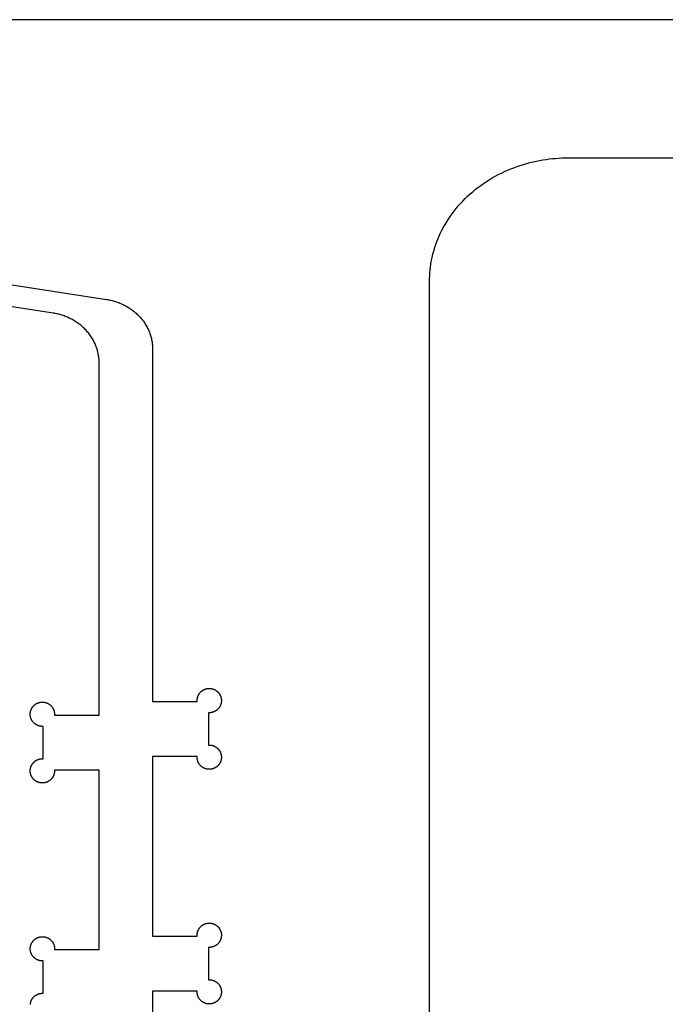
# Model space of a CAD drawing. Units: metres. Extents: x 0 to 2.5, y 0 to 1.25.
# Drawn here: x 1.52 to 1.76, y 0.37 to 0.73 of the extents above; entities that cross this region are included whole.
import ezdxf

# ---------------------------------------------------------------- set-up
doc = ezdxf.new("R2010")
doc.units = ezdxf.units.M
doc.header["$LTSCALE"] = 0.001
doc.header["$MEASUREMENT"] = 0
doc.layers.add('Layer 01', color=7, linetype='Continuous', true_color=0xc80000)

msp = doc.modelspace()

# ---------------------------------------------------------------- linework, layer by layer
at = {"layer": 'Layer 01'}
for points in [[(1.771, 0.73424), (1.50814, 0.73424)], [(1.54623, 0.47639), (1.54624, 0.60742), (1.54623, 0.6078), (1.54621, 0.60818), (1.54618, 0.60857), (1.54614, 0.60896), (1.54609, 0.60934), (1.54603, 0.60973), (1.54596, 0.61012), (1.54589, 0.61052), (1.5458, 0.61091), (1.5457, 0.6113), (1.5456, 0.61169), (1.54548, 0.61208), (1.54536, 0.61248), (1.54522, 0.61287), (1.54507, 0.61326), (1.54492, 0.61365), (1.54475, 0.61403), (1.54457, 0.61442), (1.54439, 0.6148), (1.54419, 0.61518), (1.54399, 0.61555), (1.54377, 0.61593), (1.54354, 0.6163), (1.54331, 0.61666), (1.54306, 0.61702), (1.54281, 0.61738), (1.54255, 0.61773), (1.54227, 0.61808), (1.54199, 0.61842), (1.5417, 0.61875), (1.5414, 0.61908), (1.5411, 0.6194), (1.54078, 0.61972), (1.54046, 0.62003), (1.54013, 0.62033), (1.5398, 0.62063), (1.53945, 0.62092), (1.5391, 0.6212), (1.53875, 0.62147), (1.53838, 0.62173), (1.53802, 0.62199), (1.53764, 0.62224), (1.53726, 0.62248), (1.53688, 0.62271), (1.53649, 0.62293), (1.5361, 0.62314), (1.53571, 0.62335), (1.53531, 0.62355), (1.53491, 0.62373), (1.53451, 0.62391), (1.5341, 0.62408), (1.53369, 0.62424), (1.53328, 0.6244), (1.53287, 0.62454), (1.53246, 0.62467), (1.53205, 0.6248), (1.53164, 0.62492), (1.53122, 0.62503), (1.53081, 0.62513), (1.5304, 0.62522), (1.52999, 0.6253), (1.52958, 0.62538), (1.52917, 0.62544), (1.07028, 0.69664)], [(1.6687, 0.19772), (1.6687, 0.63728), (1.66871, 0.6383), (1.66875, 0.63932), (1.66882, 0.64035), (1.66891, 0.64139), (1.66903, 0.64244), (1.66918, 0.64349), (1.66935, 0.64454), (1.66956, 0.6456), (1.66979, 0.64667), (1.67006, 0.64773), (1.67036, 0.6488), (1.67068, 0.64986), (1.67104, 0.65093), (1.67143, 0.65199), (1.67185, 0.65306), (1.6723, 0.65411), (1.67279, 0.65517), (1.67331, 0.65621), (1.67385, 0.65725), (1.67443, 0.65828), (1.67505, 0.65931), (1.67569, 0.66032), (1.67636, 0.66132), (1.67707, 0.6623), (1.6778, 0.66328), (1.67856, 0.66424), (1.67936, 0.66518), (1.68018, 0.6661), (1.68103, 0.66701), (1.6819, 0.6679), (1.6828, 0.66877), (1.68373, 0.66962), (1.68468, 0.67044), (1.68566, 0.67125), (1.68665, 0.67203), (1.68767, 0.67278), (1.68871, 0.67351), (1.68977, 0.67422), (1.69084, 0.6749), (1.69194, 0.67556), (1.69304, 0.67618), (1.69417, 0.67678), (1.6953, 0.67736), (1.69645, 0.6779), (1.69761, 0.67842), (1.69877, 0.67891), (1.69995, 0.67937), (1.70113, 0.6798), (1.70232, 0.6802), (1.70351, 0.68058), (1.7047, 0.68092), (1.7059, 0.68124), (1.70709, 0.68154), (1.70829, 0.6818), (1.70949, 0.68204), (1.71068, 0.68225), (1.71187, 0.68243), (1.71305, 0.68259), (1.71423, 0.68272), (1.71541, 0.68282), (1.71657, 0.68291), (1.71773, 0.68296), (1.71888, 0.683), (1.72002, 0.68301)], [(1.72002, 0.68301), (1.92939, 0.68301)], [(1.32532, 0.66522), (1.549, 0.63051), (1.5494, 0.63044), (1.54981, 0.63037), (1.55023, 0.63029), (1.55064, 0.63019), (1.55105, 0.63009), (1.55146, 0.62998), (1.55187, 0.62987), (1.55229, 0.62974), (1.5527, 0.62961), (1.55311, 0.62946), (1.55352, 0.62931), (1.55393, 0.62915), (1.55433, 0.62898), (1.55474, 0.6288), (1.55514, 0.62861), (1.55553, 0.62842), (1.55593, 0.62821), (1.55632, 0.628), (1.55671, 0.62778), (1.55709, 0.62754), (1.55747, 0.6273), (1.55784, 0.62706), (1.55821, 0.6268), (1.55857, 0.62654), (1.55893, 0.62626), (1.55928, 0.62598), (1.55962, 0.6257), (1.55996, 0.6254), (1.56029, 0.6251), (1.56061, 0.62479), (1.56092, 0.62447), (1.56123, 0.62415), (1.56153, 0.62382), (1.56182, 0.62349), (1.5621, 0.62314), (1.56237, 0.6228), (1.56264, 0.62245), (1.56289, 0.62209), (1.56314, 0.62173), (1.56337, 0.62136), (1.5636, 0.62099), (1.56381, 0.62062), (1.56402, 0.62025), (1.56421, 0.61987), (1.5644, 0.61948), (1.56458, 0.6191), (1.56474, 0.61871), (1.5649, 0.61832), (1.56505, 0.61793), (1.56518, 0.61754), (1.56531, 0.61715), (1.56542, 0.61676), (1.56553, 0.61637), (1.56563, 0.61597), (1.56571, 0.61558), (1.56579, 0.61519), (1.56586, 0.6148), (1.56591, 0.61441), (1.56596, 0.61402), (1.566, 0.61364), (1.56603, 0.61325), (1.56605, 0.61287), (1.56607, 0.61249), (1.56607, 0.61211), (1.56607, 0.48146)], [(1.58257, 0.48146), (1.58257, 0.48154), (1.58257, 0.48162), (1.58257, 0.4817), (1.58257, 0.48178), (1.58257, 0.48186), (1.58257, 0.48194), (1.58257, 0.48203), (1.58258, 0.48211), (1.58259, 0.48219), (1.5826, 0.48228), (1.58261, 0.48236), (1.58262, 0.48244), (1.58263, 0.48253), (1.58265, 0.48261), (1.58267, 0.4827), (1.58268, 0.48278), (1.5827, 0.48286), (1.58273, 0.48295), (1.58275, 0.48303), (1.58278, 0.48311), (1.5828, 0.48319), (1.58283, 0.48328), (1.58286, 0.48336), (1.58289, 0.48344), (1.58293, 0.48352), (1.58296, 0.4836), (1.583, 0.48368), (1.58304, 0.48376), (1.58308, 0.48384), (1.58312, 0.48391), (1.58316, 0.48399), (1.58321, 0.48407), (1.58325, 0.48414), (1.5833, 0.48422), (1.58335, 0.48429), (1.5834, 0.48436), (1.58345, 0.48443), (1.5835, 0.4845), (1.58356, 0.48457), (1.58361, 0.48464), (1.58367, 0.4847), (1.58373, 0.48477), (1.58379, 0.48483), (1.58385, 0.4849), (1.58391, 0.48496), (1.58397, 0.48502), (1.58403, 0.48508), (1.5841, 0.48513), (1.58416, 0.48519), (1.58423, 0.48525), (1.58429, 0.4853), (1.58436, 0.48535), (1.58443, 0.4854), (1.5845, 0.48545), (1.58457, 0.4855), (1.58464, 0.48554), (1.58471, 0.48559), (1.58478, 0.48563), (1.58485, 0.48567), (1.58492, 0.48571), (1.58499, 0.48575), (1.58506, 0.48579), (1.58514, 0.48582), (1.58521, 0.48585), (1.58528, 0.48589), (1.58536, 0.48592), (1.58543, 0.48595), (1.58551, 0.48598), (1.58559, 0.48601), (1.58566, 0.48603), (1.58574, 0.48606), (1.58582, 0.48608), (1.5859, 0.4861), (1.58598, 0.48612), (1.58607, 0.48614), (1.58615, 0.48616), (1.58623, 0.48618), (1.58632, 0.48619), (1.5864, 0.48621), (1.58649, 0.48622), (1.58657, 0.48623), (1.58666, 0.48624), (1.58674, 0.48624), (1.58683, 0.48625), (1.58692, 0.48625), (1.587, 0.48626), (1.58709, 0.48626), (1.58718, 0.48626), (1.58726, 0.48625), (1.58735, 0.48625), (1.58744, 0.48624), (1.58753, 0.48623), (1.58761, 0.48622), (1.5877, 0.48621), (1.58779, 0.4862), (1.58787, 0.48618), (1.58796, 0.48617), (1.58805, 0.48615), (1.58813, 0.48613), (1.58822, 0.48611), (1.5883, 0.48608), (1.58839, 0.48606), (1.58847, 0.48603), (1.58855, 0.48601), (1.58863, 0.48598), (1.58872, 0.48595), (1.5888, 0.48591), (1.58888, 0.48588), (1.58895, 0.48584), (1.58903, 0.48581), (1.58911, 0.48577), (1.58919, 0.48573), (1.58926, 0.48569), (1.58934, 0.48564), (1.58941, 0.4856), (1.58948, 0.48556), (1.58955, 0.48551), (1.58962, 0.48546), (1.58969, 0.48542), (1.58976, 0.48537), (1.58982, 0.48532), (1.58989, 0.48526), (1.58995, 0.48521), (1.59001, 0.48516), (1.59008, 0.48511), (1.59014, 0.48505), (1.59019, 0.48499), (1.59025, 0.48494), (1.59031, 0.48488), (1.59036, 0.48482), (1.59042, 0.48476), (1.59047, 0.4847), (1.59053, 0.48464), (1.59058, 0.48458), (1.59063, 0.48451), (1.59068, 0.48444), (1.59073, 0.48438), (1.59078, 0.48431), (1.59082, 0.48424), (1.59087, 0.48417), (1.59091, 0.4841), (1.59096, 0.48402), (1.591, 0.48395), (1.59104, 0.48387), (1.59108, 0.4838), (1.59112, 0.48372), (1.59116, 0.48364), (1.59119, 0.48356), (1.59123, 0.48348), (1.59126, 0.4834), (1.59129, 0.48332), (1.59132, 0.48324), (1.59135, 0.48316), (1.59137, 0.48307), (1.5914, 0.48299), (1.59142, 0.4829), (1.59144, 0.48282), (1.59146, 0.48273), (1.59148, 0.48265), (1.5915, 0.48256), (1.59151, 0.48247), (1.59153, 0.48239), (1.59154, 0.4823), (1.59155, 0.48221), (1.59155, 0.48213), (1.59156, 0.48204), (1.59157, 0.48195), (1.59157, 0.48186), (1.59157, 0.48178), (1.59157, 0.48169), (1.59157, 0.4816), (1.59156, 0.48152), (1.59156, 0.48143), (1.59155, 0.48134), (1.59154, 0.48126), (1.59153, 0.48117), (1.59152, 0.48109), (1.59151, 0.481), (1.59149, 0.48092), (1.59147, 0.48084), (1.59146, 0.48075), (1.59144, 0.48067), (1.59142, 0.48059), (1.59139, 0.48051), (1.59137, 0.48043), (1.59134, 0.48035), (1.59132, 0.48027), (1.59129, 0.4802), (1.59126, 0.48012), (1.59123, 0.48004), (1.5912, 0.47997), (1.59117, 0.4799), (1.59113, 0.47982), (1.5911, 0.47975), (1.59106, 0.47968), (1.59102, 0.47961), (1.59098, 0.47954), (1.59094, 0.47946), (1.5909, 0.47939), (1.59086, 0.47932), (1.59081, 0.47925), (1.59076, 0.47918), (1.59071, 0.47912), (1.59066, 0.47905), (1.59061, 0.47898), (1.59056, 0.47891), (1.5905, 0.47885), (1.59045, 0.47878), (1.59039, 0.47872), (1.59033, 0.47866), (1.59027, 0.47859), (1.59021, 0.47853), (1.59015, 0.47847), (1.59008, 0.47841), (1.59002, 0.47836), (1.58995, 0.4783), (1.58988, 0.47824), (1.58982, 0.47819), (1.58975, 0.47814), (1.58967, 0.47809), (1.5896, 0.47804), (1.58953, 0.47799), (1.58945, 0.47794), (1.58938, 0.47789), (1.5893, 0.47785), (1.58923, 0.47781), (1.58915, 0.47776), (1.58907, 0.47772), (1.58899, 0.47769), (1.58891, 0.47765), (1.58883, 0.47761), (1.58875, 0.47758), (1.58867, 0.47755), (1.58859, 0.47752), (1.58851, 0.47749), (1.58842, 0.47746), (1.58834, 0.47744), (1.58826, 0.47741), (1.58818, 0.47739), (1.58809, 0.47737), (1.58801, 0.47735), (1.58792, 0.47734), (1.58784, 0.47732), (1.58776, 0.47731), (1.58767, 0.47729), (1.58759, 0.47728), (1.58751, 0.47727), (1.58742, 0.47727), (1.58734, 0.47726), (1.58726, 0.47726), (1.58718, 0.47725), (1.58709, 0.47725), (1.58701, 0.47725), (1.58693, 0.47725), (1.58685, 0.47726), (1.58677, 0.47726)], [(1.52552, 0.47219), (1.52544, 0.47219), (1.52535, 0.47219), (1.52527, 0.47219), (1.52519, 0.47219), (1.52511, 0.47219), (1.52503, 0.47219), (1.52495, 0.47219), (1.52486, 0.4722), (1.52478, 0.47221), (1.5247, 0.47222), (1.52461, 0.47223), (1.52453, 0.47224), (1.52444, 0.47225), (1.52436, 0.47227), (1.52428, 0.47229), (1.52419, 0.4723), (1.52411, 0.47232), (1.52403, 0.47235), (1.52394, 0.47237), (1.52386, 0.4724), (1.52378, 0.47242), (1.5237, 0.47245), (1.52361, 0.47248), (1.52353, 0.47251), (1.52345, 0.47255), (1.52337, 0.47258), (1.52329, 0.47262), (1.52321, 0.47266), (1.52314, 0.4727), (1.52306, 0.47274), (1.52298, 0.47278), (1.52291, 0.47283), (1.52283, 0.47287), (1.52276, 0.47292), (1.52268, 0.47297), (1.52261, 0.47302), (1.52254, 0.47307), (1.52247, 0.47312), (1.5224, 0.47318), (1.52233, 0.47323), (1.52227, 0.47329), (1.5222, 0.47335), (1.52214, 0.47341), (1.52208, 0.47347), (1.52201, 0.47353), (1.52195, 0.47359), (1.5219, 0.47365), (1.52184, 0.47372), (1.52178, 0.47378), (1.52173, 0.47385), (1.52167, 0.47391), (1.52162, 0.47398), (1.52157, 0.47405), (1.52152, 0.47412), (1.52148, 0.47419), (1.52143, 0.47426), (1.52139, 0.47433), (1.52134, 0.4744), (1.5213, 0.47447), (1.52126, 0.47454), (1.52122, 0.47461), (1.52119, 0.47468), (1.52115, 0.47476), (1.52112, 0.47483), (1.52109, 0.4749), (1.52105, 0.47498), (1.52102, 0.47505), (1.521, 0.47513), (1.52097, 0.47521), (1.52094, 0.47528), (1.52092, 0.47536), (1.52089, 0.47544), (1.52087, 0.47552), (1.52085, 0.4756), (1.52083, 0.47569), (1.52081, 0.47577), (1.52079, 0.47585), (1.52078, 0.47594), (1.52077, 0.47602), (1.52075, 0.47611), (1.52074, 0.47619), (1.52073, 0.47628), (1.52073, 0.47636), (1.52072, 0.47645), (1.52072, 0.47654), (1.52072, 0.47662), (1.52072, 0.47671), (1.52072, 0.4768), (1.52072, 0.47688), (1.52072, 0.47697), (1.52073, 0.47706), (1.52074, 0.47715), (1.52075, 0.47723), (1.52076, 0.47732), (1.52077, 0.47741), (1.52079, 0.47749), (1.5208, 0.47758), (1.52082, 0.47767), (1.52084, 0.47775), (1.52086, 0.47784), (1.52089, 0.47792), (1.52091, 0.47801), (1.52094, 0.47809), (1.52097, 0.47817), (1.521, 0.47825), (1.52103, 0.47834), (1.52106, 0.47842), (1.52109, 0.4785), (1.52113, 0.47857), (1.52117, 0.47865), (1.52121, 0.47873), (1.52124, 0.47881), (1.52129, 0.47888), (1.52133, 0.47896), (1.52137, 0.47903), (1.52142, 0.4791), (1.52146, 0.47917), (1.52151, 0.47924), (1.52156, 0.47931), (1.52161, 0.47938), (1.52166, 0.47944), (1.52171, 0.47951), (1.52176, 0.47957), (1.52181, 0.47963), (1.52187, 0.4797), (1.52192, 0.47976), (1.52198, 0.47981), (1.52203, 0.47987), (1.52209, 0.47993), (1.52215, 0.47998), (1.52221, 0.48004), (1.52227, 0.48009), (1.52233, 0.48015), (1.5224, 0.4802), (1.52246, 0.48025), (1.52253, 0.4803), (1.5226, 0.48035), (1.52266, 0.4804), (1.52273, 0.48044), (1.5228, 0.48049), (1.52288, 0.48053), (1.52295, 0.48058), (1.52302, 0.48062), (1.5231, 0.48066), (1.52318, 0.4807), (1.52325, 0.48074), (1.52333, 0.48078), (1.52341, 0.48081), (1.52349, 0.48085), (1.52357, 0.48088), (1.52365, 0.48091), (1.52373, 0.48094), (1.52382, 0.48097), (1.5239, 0.48099), (1.52398, 0.48102), (1.52407, 0.48104), (1.52415, 0.48106), (1.52424, 0.48108), (1.52433, 0.4811), (1.52441, 0.48112), (1.5245, 0.48113), (1.52459, 0.48115), (1.52467, 0.48116), (1.52476, 0.48117), (1.52485, 0.48117), (1.52493, 0.48118), (1.52502, 0.48119), (1.52511, 0.48119), (1.5252, 0.48119), (1.52528, 0.48119), (1.52537, 0.48119), (1.52546, 0.48118), (1.52554, 0.48118), (1.52563, 0.48117), (1.52572, 0.48116), (1.5258, 0.48115), (1.52589, 0.48114), (1.52597, 0.48113), (1.52605, 0.48111), (1.52614, 0.48109), (1.52622, 0.48108), (1.5263, 0.48106), (1.52638, 0.48104), (1.52646, 0.48101), (1.52654, 0.48099), (1.52662, 0.48096), (1.5267, 0.48094), (1.52678, 0.48091), (1.52685, 0.48088), (1.52693, 0.48085), (1.527, 0.48082), (1.52708, 0.48079), (1.52715, 0.48075), (1.52722, 0.48072), (1.52729, 0.48068), (1.52737, 0.48064), (1.52744, 0.4806), (1.52751, 0.48056), (1.52758, 0.48052), (1.52765, 0.48048), (1.52772, 0.48043), (1.52779, 0.48038), (1.52786, 0.48033), (1.52792, 0.48028), (1.52799, 0.48023), (1.52806, 0.48018), (1.52812, 0.48012), (1.52819, 0.48007), (1.52825, 0.48001), (1.52832, 0.47995), (1.52838, 0.47989), (1.52844, 0.47983), (1.5285, 0.47977), (1.52856, 0.4797), (1.52862, 0.47964), (1.52867, 0.47957), (1.52873, 0.4795), (1.52878, 0.47944), (1.52884, 0.47937), (1.52889, 0.47929), (1.52894, 0.47922), (1.52899, 0.47915), (1.52903, 0.47907), (1.52908, 0.479), (1.52912, 0.47892), (1.52917, 0.47885), (1.52921, 0.47877), (1.52925, 0.47869), (1.52929, 0.47861), (1.52932, 0.47853), (1.52936, 0.47845), (1.52939, 0.47837), (1.52942, 0.47829), (1.52945, 0.47821), (1.52948, 0.47813), (1.52951, 0.47804), (1.52954, 0.47796), (1.52956, 0.47788), (1.52958, 0.4778), (1.5296, 0.47771), (1.52962, 0.47763), (1.52964, 0.47754), (1.52965, 0.47746), (1.52967, 0.47738), (1.52968, 0.47729), (1.52969, 0.47721), (1.5297, 0.47713), (1.52971, 0.47704), (1.52971, 0.47696), (1.52972, 0.47688), (1.52972, 0.4768), (1.52972, 0.47671), (1.52972, 0.47663), (1.52972, 0.47655), (1.52972, 0.47647), (1.52971, 0.47639)], [(1.56607, 0.48146), (1.58257, 0.48146)], [(1.52971, 0.47639), (1.54623, 0.47639)], [(1.58677, 0.47726), (1.58677, 0.46525)], [(1.52552, 0.46018), (1.52552, 0.47219)], [(1.58677, 0.46525), (1.58685, 0.46526), (1.58693, 0.46526), (1.58701, 0.46526), (1.58709, 0.46526), (1.58718, 0.46526), (1.58726, 0.46526), (1.58734, 0.46525), (1.58742, 0.46525), (1.58751, 0.46524), (1.58759, 0.46523), (1.58767, 0.46522), (1.58776, 0.46521), (1.58784, 0.46519), (1.58792, 0.46518), (1.58801, 0.46516), (1.58809, 0.46514), (1.58818, 0.46512), (1.58826, 0.4651), (1.58834, 0.46508), (1.58842, 0.46505), (1.58851, 0.46502), (1.58859, 0.46499), (1.58867, 0.46496), (1.58875, 0.46493), (1.58883, 0.4649), (1.58891, 0.46486), (1.58899, 0.46483), (1.58907, 0.46479), (1.58915, 0.46475), (1.58923, 0.46471), (1.5893, 0.46466), (1.58938, 0.46462), (1.58945, 0.46457), (1.58953, 0.46453), (1.5896, 0.46448), (1.58967, 0.46443), (1.58975, 0.46438), (1.58982, 0.46432), (1.58988, 0.46427), (1.58995, 0.46421), (1.59002, 0.46416), (1.59008, 0.4641), (1.59015, 0.46404), (1.59021, 0.46398), (1.59027, 0.46392), (1.59033, 0.46386), (1.59039, 0.46379), (1.59045, 0.46373), (1.5905, 0.46367), (1.59056, 0.4636), (1.59061, 0.46353), (1.59066, 0.46347), (1.59071, 0.4634), (1.59076, 0.46333), (1.59081, 0.46326), (1.59086, 0.46319), (1.5909, 0.46312), (1.59094, 0.46305), (1.59098, 0.46298), (1.59102, 0.46291), (1.59106, 0.46283), (1.5911, 0.46276), (1.59113, 0.46269), (1.59117, 0.46262), (1.5912, 0.46254), (1.59123, 0.46247), (1.59126, 0.46239), (1.59129, 0.46232), (1.59132, 0.46224), (1.59134, 0.46216), (1.59137, 0.46208), (1.59139, 0.462), (1.59142, 0.46192), (1.59144, 0.46184), (1.59146, 0.46176), (1.59147, 0.46168), (1.59149, 0.46159), (1.59151, 0.46151), (1.59152, 0.46143), (1.59153, 0.46134), (1.59154, 0.46126), (1.59155, 0.46117), (1.59156, 0.46108), (1.59156, 0.461), (1.59157, 0.46091), (1.59157, 0.46082), (1.59157, 0.46074), (1.59157, 0.46065), (1.59157, 0.46056), (1.59156, 0.46047), (1.59155, 0.46039), (1.59155, 0.4603), (1.59154, 0.46021), (1.59153, 0.46013), (1.59151, 0.46004), (1.5915, 0.45995), (1.59148, 0.45987), (1.59146, 0.45978), (1.59144, 0.45969), (1.59142, 0.45961), (1.5914, 0.45952), (1.59137, 0.45944), (1.59135, 0.45936), (1.59132, 0.45927), (1.59129, 0.45919), (1.59126, 0.45911), (1.59123, 0.45903), (1.59119, 0.45895), (1.59116, 0.45887), (1.59112, 0.45879), (1.59108, 0.45872), (1.59104, 0.45864), (1.591, 0.45857), (1.59096, 0.45849), (1.59091, 0.45842), (1.59087, 0.45835), (1.59082, 0.45827), (1.59078, 0.45821), (1.59073, 0.45814), (1.59068, 0.45807), (1.59063, 0.458), (1.59058, 0.45794), (1.59053, 0.45787), (1.59047, 0.45781), (1.59042, 0.45775), (1.59036, 0.45769), (1.59031, 0.45763), (1.59025, 0.45757), (1.59019, 0.45752), (1.59014, 0.45746), (1.59008, 0.45741), (1.59001, 0.45735), (1.58995, 0.4573), (1.58989, 0.45725), (1.58982, 0.4572), (1.58976, 0.45715), (1.58969, 0.4571), (1.58962, 0.45705), (1.58955, 0.457), (1.58948, 0.45696), (1.58941, 0.45691), (1.58934, 0.45687), (1.58926, 0.45683), (1.58919, 0.45679), (1.58911, 0.45675), (1.58903, 0.45671), (1.58895, 0.45667), (1.58888, 0.45664), (1.5888, 0.4566), (1.58872, 0.45657), (1.58863, 0.45654), (1.58855, 0.45651), (1.58847, 0.45648), (1.58839, 0.45645), (1.5883, 0.45643), (1.58822, 0.45641), (1.58813, 0.45638), (1.58805, 0.45636), (1.58796, 0.45635), (1.58787, 0.45633), (1.58779, 0.45631), (1.5877, 0.4563), (1.58761, 0.45629), (1.58753, 0.45628), (1.58744, 0.45627), (1.58735, 0.45627), (1.58726, 0.45626), (1.58718, 0.45626), (1.58709, 0.45626), (1.587, 0.45626), (1.58692, 0.45626), (1.58683, 0.45626), (1.58674, 0.45627), (1.58666, 0.45628), (1.58657, 0.45628), (1.58649, 0.45629), (1.5864, 0.45631), (1.58632, 0.45632), (1.58623, 0.45634), (1.58615, 0.45635), (1.58607, 0.45637), (1.58598, 0.45639), (1.5859, 0.45641), (1.58582, 0.45643), (1.58574, 0.45646), (1.58566, 0.45648), (1.58559, 0.45651), (1.58551, 0.45654), (1.58543, 0.45656), (1.58536, 0.45659), (1.58528, 0.45663), (1.58521, 0.45666), (1.58514, 0.45669), (1.58506, 0.45673), (1.58499, 0.45676), (1.58492, 0.4568), (1.58485, 0.45684), (1.58478, 0.45688), (1.58471, 0.45693), (1.58464, 0.45697), (1.58457, 0.45702), (1.5845, 0.45706), (1.58443, 0.45711), (1.58436, 0.45716), (1.58429, 0.45722), (1.58423, 0.45727), (1.58416, 0.45732), (1.5841, 0.45738), (1.58403, 0.45744), (1.58397, 0.45749), (1.58391, 0.45755), (1.58385, 0.45762), (1.58379, 0.45768), (1.58373, 0.45774), (1.58367, 0.45781), (1.58361, 0.45787), (1.58356, 0.45794), (1.5835, 0.45801), (1.58345, 0.45808), (1.5834, 0.45815), (1.58335, 0.45822), (1.5833, 0.4583), (1.58325, 0.45837), (1.58321, 0.45845), (1.58316, 0.45852), (1.58312, 0.4586), (1.58308, 0.45868), (1.58304, 0.45875), (1.583, 0.45883), (1.58296, 0.45891), (1.58293, 0.45899), (1.58289, 0.45907), (1.58286, 0.45916), (1.58283, 0.45924), (1.5828, 0.45932), (1.58278, 0.4594), (1.58275, 0.45948), (1.58273, 0.45957), (1.5827, 0.45965), (1.58268, 0.45973), (1.58267, 0.45982), (1.58265, 0.4599), (1.58263, 0.45999), (1.58262, 0.46007), (1.58261, 0.46015), (1.5826, 0.46024), (1.58259, 0.46032), (1.58258, 0.4604), (1.58257, 0.46049), (1.58257, 0.46057), (1.58257, 0.46065), (1.58257, 0.46073), (1.58257, 0.46081), (1.58257, 0.4609), (1.58257, 0.46098), (1.58257, 0.46106)], [(1.52971, 0.45599), (1.52972, 0.45591), (1.52972, 0.45583), (1.52972, 0.45575), (1.52972, 0.45567), (1.52972, 0.45558), (1.52972, 0.4555), (1.52971, 0.45542), (1.52971, 0.45534), (1.5297, 0.45525), (1.52969, 0.45517), (1.52968, 0.45509), (1.52967, 0.455), (1.52965, 0.45492), (1.52964, 0.45483), (1.52962, 0.45475), (1.5296, 0.45467), (1.52958, 0.45458), (1.52956, 0.4545), (1.52954, 0.45442), (1.52951, 0.45433), (1.52948, 0.45425), (1.52945, 0.45417), (1.52942, 0.45409), (1.52939, 0.45401), (1.52936, 0.45393), (1.52932, 0.45385), (1.52929, 0.45377), (1.52925, 0.45369), (1.52921, 0.45361), (1.52917, 0.45353), (1.52912, 0.45346), (1.52908, 0.45338), (1.52903, 0.4533), (1.52899, 0.45323), (1.52894, 0.45316), (1.52889, 0.45309), (1.52884, 0.45301), (1.52878, 0.45294), (1.52873, 0.45288), (1.52867, 0.45281), (1.52862, 0.45274), (1.52856, 0.45268), (1.5285, 0.45261), (1.52844, 0.45255), (1.52838, 0.45249), (1.52832, 0.45243), (1.52825, 0.45237), (1.52819, 0.45231), (1.52812, 0.45226), (1.52806, 0.4522), (1.52799, 0.45215), (1.52792, 0.4521), (1.52786, 0.45205), (1.52779, 0.452), (1.52772, 0.45195), (1.52765, 0.4519), (1.52758, 0.45186), (1.52751, 0.45182), (1.52744, 0.45178), (1.52737, 0.45174), (1.52729, 0.4517), (1.52722, 0.45166), (1.52715, 0.45163), (1.52708, 0.45159), (1.527, 0.45156), (1.52693, 0.45153), (1.52685, 0.4515), (1.52678, 0.45147), (1.5267, 0.45144), (1.52662, 0.45141), (1.52654, 0.45139), (1.52646, 0.45137), (1.52638, 0.45134), (1.5263, 0.45132), (1.52622, 0.4513), (1.52614, 0.45128), (1.52605, 0.45127), (1.52597, 0.45125), (1.52589, 0.45124), (1.5258, 0.45123), (1.52572, 0.45122), (1.52563, 0.45121), (1.52554, 0.4512), (1.52546, 0.4512), (1.52537, 0.45119), (1.52528, 0.45119), (1.5252, 0.45119), (1.52511, 0.45119), (1.52502, 0.45119), (1.52493, 0.4512), (1.52485, 0.4512), (1.52476, 0.45121), (1.52467, 0.45122), (1.52459, 0.45123), (1.5245, 0.45125), (1.52441, 0.45126), (1.52433, 0.45128), (1.52424, 0.4513), (1.52415, 0.45132), (1.52407, 0.45134), (1.52398, 0.45136), (1.5239, 0.45139), (1.52382, 0.45141), (1.52373, 0.45144), (1.52365, 0.45147), (1.52357, 0.4515), (1.52349, 0.45153), (1.52341, 0.45157), (1.52333, 0.4516), (1.52325, 0.45164), (1.52318, 0.45168), (1.5231, 0.45172), (1.52302, 0.45176), (1.52295, 0.4518), (1.52288, 0.45185), (1.5228, 0.45189), (1.52273, 0.45194), (1.52266, 0.45198), (1.5226, 0.45203), (1.52253, 0.45208), (1.52246, 0.45213), (1.5224, 0.45218), (1.52233, 0.45223), (1.52227, 0.45229), (1.52221, 0.45234), (1.52215, 0.4524), (1.52209, 0.45245), (1.52203, 0.45251), (1.52198, 0.45257), (1.52192, 0.45262), (1.52187, 0.45268), (1.52181, 0.45274), (1.52176, 0.45281), (1.52171, 0.45287), (1.52166, 0.45294), (1.52161, 0.453), (1.52156, 0.45307), (1.52151, 0.45314), (1.52146, 0.45321), (1.52142, 0.45328), (1.52137, 0.45335), (1.52133, 0.45342), (1.52129, 0.4535), (1.52124, 0.45357), (1.52121, 0.45365), (1.52117, 0.45373), (1.52113, 0.4538), (1.52109, 0.45388), (1.52106, 0.45396), (1.52103, 0.45404), (1.521, 0.45413), (1.52097, 0.45421), (1.52094, 0.45429), (1.52091, 0.45437), (1.52089, 0.45446), (1.52086, 0.45454), (1.52084, 0.45463), (1.52082, 0.45471), (1.5208, 0.4548), (1.52079, 0.45489), (1.52077, 0.45497), (1.52076, 0.45506), (1.52075, 0.45515), (1.52074, 0.45523), (1.52073, 0.45532), (1.52072, 0.45541), (1.52072, 0.4555), (1.52072, 0.45558), (1.52072, 0.45567), (1.52072, 0.45576), (1.52072, 0.45584), (1.52072, 0.45593), (1.52073, 0.45602), (1.52073, 0.4561), (1.52074, 0.45619), (1.52075, 0.45627), (1.52077, 0.45636), (1.52078, 0.45644), (1.52079, 0.45653), (1.52081, 0.45661), (1.52083, 0.45669), (1.52085, 0.45677), (1.52087, 0.45686), (1.52089, 0.45694), (1.52092, 0.45702), (1.52094, 0.45709), (1.52097, 0.45717), (1.521, 0.45725), (1.52102, 0.45733), (1.52105, 0.4574), (1.52109, 0.45748), (1.52112, 0.45755), (1.52115, 0.45762), (1.52119, 0.45769), (1.52122, 0.45777), (1.52126, 0.45784), (1.5213, 0.45791), (1.52134, 0.45798), (1.52139, 0.45805), (1.52143, 0.45812), (1.52148, 0.45819), (1.52152, 0.45826), (1.52157, 0.45833), (1.52162, 0.4584), (1.52167, 0.45847), (1.52173, 0.45853), (1.52178, 0.4586), (1.52184, 0.45866), (1.5219, 0.45873), (1.52195, 0.45879), (1.52201, 0.45885), (1.52208, 0.45891), (1.52214, 0.45897), (1.5222, 0.45903), (1.52227, 0.45909), (1.52233, 0.45915), (1.5224, 0.4592), (1.52247, 0.45926), (1.52254, 0.45931), (1.52261, 0.45936), (1.52268, 0.45941), (1.52276, 0.45946), (1.52283, 0.45951), (1.52291, 0.45955), (1.52298, 0.4596), (1.52306, 0.45964), (1.52314, 0.45968), (1.52321, 0.45972), (1.52329, 0.45976), (1.52337, 0.4598), (1.52345, 0.45983), (1.52353, 0.45987), (1.52361, 0.4599), (1.5237, 0.45993), (1.52378, 0.45996), (1.52386, 0.45998), (1.52394, 0.46001), (1.52403, 0.46003), (1.52411, 0.46005), (1.52419, 0.46008), (1.52428, 0.46009), (1.52436, 0.46011), (1.52444, 0.46013), (1.52453, 0.46014), (1.52461, 0.46015), (1.5247, 0.46016), (1.52478, 0.46017), (1.52486, 0.46018), (1.52495, 0.46019), (1.52503, 0.46019), (1.52511, 0.46019), (1.52519, 0.46019), (1.52527, 0.46019), (1.52535, 0.46019), (1.52544, 0.46019), (1.52552, 0.46018)], [(1.58257, 0.46106), (1.56607, 0.46106)], [(1.56607, 0.46106), (1.56607, 0.39444)], [(1.54623, 0.45599), (1.52971, 0.45599)], [(1.54624, 0.3894), (1.54623, 0.45599)], [(1.58257, 0.39444), (1.58257, 0.39452), (1.58257, 0.39461), (1.58257, 0.39469), (1.58257, 0.39477), (1.58257, 0.39485), (1.58257, 0.39493), (1.58257, 0.39501), (1.58258, 0.3951), (1.58259, 0.39518), (1.5826, 0.39526), (1.58261, 0.39535), (1.58262, 0.39543), (1.58263, 0.39552), (1.58265, 0.3956), (1.58267, 0.39568), (1.58268, 0.39577), (1.5827, 0.39585), (1.58273, 0.39593), (1.58275, 0.39602), (1.58278, 0.3961), (1.5828, 0.39618), (1.58283, 0.39626), (1.58286, 0.39635), (1.58289, 0.39643), (1.58293, 0.39651), (1.58296, 0.39659), (1.583, 0.39667), (1.58304, 0.39675), (1.58308, 0.39682), (1.58312, 0.3969), (1.58316, 0.39698), (1.58321, 0.39705), (1.58325, 0.39713), (1.5833, 0.3972), (1.58335, 0.39728), (1.5834, 0.39735), (1.58345, 0.39742), (1.5835, 0.39749), (1.58356, 0.39756), (1.58361, 0.39763), (1.58367, 0.39769), (1.58373, 0.39776), (1.58379, 0.39782), (1.58385, 0.39788), (1.58391, 0.39795), (1.58397, 0.39801), (1.58403, 0.39806), (1.5841, 0.39812), (1.58416, 0.39818), (1.58423, 0.39823), (1.58429, 0.39829), (1.58436, 0.39834), (1.58443, 0.39839), (1.5845, 0.39844), (1.58457, 0.39848), (1.58464, 0.39853), (1.58471, 0.39857), (1.58478, 0.39862), (1.58485, 0.39866), (1.58492, 0.3987), (1.58499, 0.39874), (1.58506, 0.39877), (1.58514, 0.39881), (1.58521, 0.39884), (1.58528, 0.39887), (1.58536, 0.39891), (1.58543, 0.39894), (1.58551, 0.39896), (1.58559, 0.39899), (1.58566, 0.39902), (1.58574, 0.39904), (1.58582, 0.39907), (1.5859, 0.39909), (1.58598, 0.39911), (1.58607, 0.39913), (1.58615, 0.39915), (1.58623, 0.39917), (1.58632, 0.39918), (1.5864, 0.39919), (1.58649, 0.39921), (1.58657, 0.39922), (1.58666, 0.39922), (1.58674, 0.39923), (1.58683, 0.39924), (1.58692, 0.39924), (1.587, 0.39924), (1.58709, 0.39924), (1.58718, 0.39924), (1.58726, 0.39924), (1.58735, 0.39924), (1.58744, 0.39923), (1.58753, 0.39922), (1.58761, 0.39921), (1.5877, 0.3992), (1.58779, 0.39919), (1.58787, 0.39917), (1.58796, 0.39916), (1.58805, 0.39914), (1.58813, 0.39912), (1.58822, 0.3991), (1.5883, 0.39907), (1.58839, 0.39905), (1.58847, 0.39902), (1.58855, 0.39899), (1.58863, 0.39896), (1.58872, 0.39893), (1.5888, 0.3989), (1.58888, 0.39887), (1.58895, 0.39883), (1.58903, 0.39879), (1.58911, 0.39875), (1.58919, 0.39872), (1.58926, 0.39867), (1.58934, 0.39863), (1.58941, 0.39859), (1.58948, 0.39854), (1.58955, 0.3985), (1.58962, 0.39845), (1.58969, 0.3984), (1.58976, 0.39835), (1.58982, 0.3983), (1.58989, 0.39825), (1.58995, 0.3982), (1.59001, 0.39815), (1.59008, 0.39809), (1.59014, 0.39804), (1.59019, 0.39798), (1.59025, 0.39793), (1.59031, 0.39787), (1.59036, 0.39781), (1.59042, 0.39775), (1.59047, 0.39769), (1.59053, 0.39763), (1.59058, 0.39756), (1.59063, 0.3975), (1.59068, 0.39743), (1.59073, 0.39736), (1.59078, 0.3973), (1.59082, 0.39723), (1.59087, 0.39716), (1.59091, 0.39708), (1.59096, 0.39701), (1.591, 0.39694), (1.59104, 0.39686), (1.59108, 0.39678), (1.59112, 0.39671), (1.59116, 0.39663), (1.59119, 0.39655), (1.59123, 0.39647), (1.59126, 0.39639), (1.59129, 0.39631), (1.59132, 0.39623), (1.59135, 0.39614), (1.59137, 0.39606), (1.5914, 0.39598), (1.59142, 0.39589), (1.59144, 0.39581), (1.59146, 0.39572), (1.59148, 0.39563), (1.5915, 0.39555), (1.59151, 0.39546), (1.59153, 0.39537), (1.59154, 0.39529), (1.59155, 0.3952), (1.59155, 0.39511), (1.59156, 0.39503), (1.59157, 0.39494), (1.59157, 0.39485), (1.59157, 0.39476), (1.59157, 0.39468), (1.59157, 0.39459), (1.59156, 0.3945), (1.59156, 0.39442), (1.59155, 0.39433), (1.59154, 0.39424), (1.59153, 0.39416), (1.59152, 0.39407), (1.59151, 0.39399), (1.59149, 0.39391), (1.59147, 0.39382), (1.59146, 0.39374), (1.59144, 0.39366), (1.59142, 0.39358), (1.59139, 0.3935), (1.59137, 0.39342), (1.59134, 0.39334), (1.59132, 0.39326), (1.59129, 0.39318), (1.59126, 0.39311), (1.59123, 0.39303), (1.5912, 0.39296), (1.59117, 0.39288), (1.59113, 0.39281), (1.5911, 0.39274), (1.59106, 0.39267), (1.59102, 0.39259), (1.59098, 0.39252), (1.59094, 0.39245), (1.5909, 0.39238), (1.59086, 0.39231), (1.59081, 0.39224), (1.59076, 0.39217), (1.59071, 0.3921), (1.59066, 0.39204), (1.59061, 0.39197), (1.59056, 0.3919), (1.5905, 0.39184), (1.59045, 0.39177), (1.59039, 0.39171), (1.59033, 0.39164), (1.59027, 0.39158), (1.59021, 0.39152), (1.59015, 0.39146), (1.59008, 0.3914), (1.59002, 0.39134), (1.58995, 0.39129), (1.58988, 0.39123), (1.58982, 0.39118), (1.58975, 0.39112), (1.58967, 0.39107), (1.5896, 0.39102), (1.58953, 0.39097), (1.58945, 0.39093), (1.58938, 0.39088), (1.5893, 0.39084), (1.58923, 0.39079), (1.58915, 0.39075), (1.58907, 0.39071), (1.58899, 0.39067), (1.58891, 0.39064), (1.58883, 0.3906), (1.58875, 0.39057), (1.58867, 0.39054), (1.58859, 0.39051), (1.58851, 0.39048), (1.58842, 0.39045), (1.58834, 0.39042), (1.58826, 0.3904), (1.58818, 0.39038), (1.58809, 0.39036), (1.58801, 0.39034), (1.58792, 0.39032), (1.58784, 0.39031), (1.58776, 0.39029), (1.58767, 0.39028), (1.58759, 0.39027), (1.58751, 0.39026), (1.58742, 0.39025), (1.58734, 0.39025), (1.58726, 0.39024), (1.58718, 0.39024), (1.58709, 0.39024), (1.58701, 0.39024), (1.58693, 0.39024), (1.58685, 0.39024), (1.58677, 0.39025)], [(1.56607, 0.39444), (1.58257, 0.39444)], [(1.52554, 0.38521), (1.52546, 0.3852), (1.52538, 0.3852), (1.5253, 0.3852), (1.52522, 0.3852), (1.52514, 0.3852), (1.52506, 0.3852), (1.52497, 0.38521), (1.52489, 0.38521), (1.52481, 0.38522), (1.52472, 0.38523), (1.52464, 0.38524), (1.52456, 0.38525), (1.52447, 0.38527), (1.52439, 0.38528), (1.52431, 0.3853), (1.52422, 0.38532), (1.52414, 0.38534), (1.52405, 0.38536), (1.52397, 0.38538), (1.52389, 0.38541), (1.52381, 0.38544), (1.52372, 0.38546), (1.52364, 0.38549), (1.52356, 0.38553), (1.52348, 0.38556), (1.5234, 0.3856), (1.52332, 0.38563), (1.52324, 0.38567), (1.52316, 0.38571), (1.52309, 0.38575), (1.52301, 0.38579), (1.52293, 0.38584), (1.52286, 0.38589), (1.52278, 0.38593), (1.52271, 0.38598), (1.52264, 0.38603), (1.52257, 0.38608), (1.5225, 0.38614), (1.52243, 0.38619), (1.52236, 0.38625), (1.5223, 0.3863), (1.52223, 0.38636), (1.52217, 0.38642), (1.5221, 0.38648), (1.52204, 0.38654), (1.52198, 0.3866), (1.52192, 0.38666), (1.52187, 0.38673), (1.52181, 0.38679), (1.52176, 0.38686), (1.5217, 0.38693), (1.52165, 0.38699), (1.5216, 0.38706), (1.52155, 0.38713), (1.5215, 0.3872), (1.52146, 0.38727), (1.52141, 0.38734), (1.52137, 0.38741), (1.52133, 0.38748), (1.52129, 0.38755), (1.52125, 0.38763), (1.52121, 0.3877), (1.52118, 0.38777), (1.52115, 0.38784), (1.52111, 0.38792), (1.52108, 0.38799), (1.52105, 0.38807), (1.52102, 0.38814), (1.521, 0.38822), (1.52097, 0.3883), (1.52094, 0.38838), (1.52092, 0.38846), (1.5209, 0.38854), (1.52088, 0.38862), (1.52086, 0.3887), (1.52084, 0.38878), (1.52082, 0.38886), (1.52081, 0.38895), (1.52079, 0.38903), (1.52078, 0.38912), (1.52077, 0.3892), (1.52076, 0.38929), (1.52076, 0.38937), (1.52075, 0.38946), (1.52075, 0.38955), (1.52074, 0.38963), (1.52074, 0.38972), (1.52074, 0.38981), (1.52075, 0.3899), (1.52075, 0.38998), (1.52076, 0.39007), (1.52077, 0.39016), (1.52078, 0.39025), (1.52079, 0.39033), (1.5208, 0.39042), (1.52082, 0.39051), (1.52083, 0.39059), (1.52085, 0.39068), (1.52087, 0.39076), (1.52089, 0.39085), (1.52092, 0.39093), (1.52094, 0.39102), (1.52097, 0.3911), (1.52099, 0.39118), (1.52102, 0.39127), (1.52106, 0.39135), (1.52109, 0.39143), (1.52112, 0.39151), (1.52116, 0.39159), (1.52119, 0.39167), (1.52123, 0.39174), (1.52127, 0.39182), (1.52131, 0.39189), (1.52136, 0.39197), (1.5214, 0.39204), (1.52144, 0.39211), (1.52149, 0.39218), (1.52154, 0.39225), (1.52159, 0.39232), (1.52163, 0.39239), (1.52168, 0.39246), (1.52174, 0.39252), (1.52179, 0.39258), (1.52184, 0.39265), (1.5219, 0.39271), (1.52195, 0.39277), (1.52201, 0.39283), (1.52206, 0.39288), (1.52212, 0.39294), (1.52218, 0.393), (1.52224, 0.39305), (1.5223, 0.3931), (1.52236, 0.39316), (1.52242, 0.39321), (1.52249, 0.39326), (1.52256, 0.39331), (1.52262, 0.39336), (1.52269, 0.39341), (1.52276, 0.39346), (1.52283, 0.3935), (1.5229, 0.39355), (1.52298, 0.39359), (1.52305, 0.39363), (1.52313, 0.39367), (1.5232, 0.39371), (1.52328, 0.39375), (1.52336, 0.39379), (1.52344, 0.39382), (1.52352, 0.39386), (1.5236, 0.39389), (1.52368, 0.39392), (1.52376, 0.39395), (1.52384, 0.39398), (1.52393, 0.39401), (1.52401, 0.39403), (1.5241, 0.39405), (1.52418, 0.39408), (1.52427, 0.3941), (1.52435, 0.39411), (1.52444, 0.39413), (1.52453, 0.39414), (1.52461, 0.39416), (1.5247, 0.39417), (1.52479, 0.39418), (1.52487, 0.39419), (1.52496, 0.39419), (1.52505, 0.3942), (1.52514, 0.3942), (1.52522, 0.3942), (1.52531, 0.3942), (1.5254, 0.3942), (1.52548, 0.3942), (1.52557, 0.39419), (1.52566, 0.39418), (1.52574, 0.39417), (1.52583, 0.39416), (1.52591, 0.39415), (1.526, 0.39414), (1.52608, 0.39412), (1.52616, 0.39411), (1.52625, 0.39409), (1.52633, 0.39407), (1.52641, 0.39405), (1.52649, 0.39403), (1.52657, 0.394), (1.52665, 0.39398), (1.52673, 0.39395), (1.5268, 0.39392), (1.52688, 0.39389), (1.52696, 0.39386), (1.52703, 0.39383), (1.5271, 0.3938), (1.52718, 0.39377), (1.52725, 0.39373), (1.52732, 0.39369), (1.52739, 0.39366), (1.52746, 0.39362), (1.52754, 0.39357), (1.52761, 0.39353), (1.52768, 0.39349), (1.52775, 0.39344), (1.52782, 0.39339), (1.52788, 0.39335), (1.52795, 0.3933), (1.52802, 0.39324), (1.52809, 0.39319), (1.52815, 0.39314), (1.52822, 0.39308), (1.52828, 0.39302), (1.52834, 0.39296), (1.52841, 0.3929), (1.52847, 0.39284), (1.52853, 0.39278), (1.52859, 0.39272), (1.52864, 0.39265), (1.5287, 0.39258), (1.52876, 0.39252), (1.52881, 0.39245), (1.52886, 0.39238), (1.52891, 0.39231), (1.52896, 0.39223), (1.52901, 0.39216), (1.52906, 0.39209), (1.52911, 0.39201), (1.52915, 0.39194), (1.52919, 0.39186), (1.52924, 0.39178), (1.52928, 0.3917), (1.52931, 0.39163), (1.52935, 0.39155), (1.52939, 0.39147), (1.52942, 0.39138), (1.52945, 0.3913), (1.52948, 0.39122), (1.52951, 0.39114), (1.52954, 0.39106), (1.52956, 0.39097), (1.52959, 0.39089), (1.52961, 0.39081), (1.52963, 0.39072), (1.52965, 0.39064), (1.52966, 0.39056), (1.52968, 0.39047), (1.52969, 0.39039), (1.52971, 0.39031), (1.52972, 0.39022), (1.52973, 0.39014), (1.52973, 0.39006), (1.52974, 0.38997), (1.52974, 0.38989), (1.52975, 0.38981), (1.52975, 0.38973), (1.52975, 0.38964), (1.52975, 0.38956), (1.52974, 0.38948), (1.52974, 0.3894)], [(1.52974, 0.3894), (1.54624, 0.3894)], [(1.58677, 0.39025), (1.58677, 0.37824)], [(1.52554, 0.3732), (1.52554, 0.38521)], [(1.58677, 0.37824), (1.58685, 0.37824), (1.58693, 0.37825), (1.58701, 0.37825), (1.58709, 0.37825), (1.58718, 0.37825), (1.58726, 0.37824), (1.58734, 0.37824), (1.58742, 0.37823), (1.58751, 0.37823), (1.58759, 0.37822), (1.58767, 0.37821), (1.58776, 0.37819), (1.58784, 0.37818), (1.58792, 0.37817), (1.58801, 0.37815), (1.58809, 0.37813), (1.58818, 0.37811), (1.58826, 0.37809), (1.58834, 0.37806), (1.58842, 0.37804), (1.58851, 0.37801), (1.58859, 0.37798), (1.58867, 0.37795), (1.58875, 0.37792), (1.58883, 0.37789), (1.58891, 0.37785), (1.58899, 0.37781), (1.58907, 0.37778), (1.58915, 0.37774), (1.58923, 0.37769), (1.5893, 0.37765), (1.58938, 0.37761), (1.58945, 0.37756), (1.58953, 0.37751), (1.5896, 0.37747), (1.58967, 0.37741), (1.58975, 0.37736), (1.58982, 0.37731), (1.58988, 0.37726), (1.58995, 0.3772), (1.59002, 0.37714), (1.59008, 0.37709), (1.59015, 0.37703), (1.59021, 0.37697), (1.59027, 0.37691), (1.59033, 0.37684), (1.59039, 0.37678), (1.59045, 0.37672), (1.5905, 0.37665), (1.59056, 0.37659), (1.59061, 0.37652), (1.59066, 0.37645), (1.59071, 0.37639), (1.59076, 0.37632), (1.59081, 0.37625), (1.59086, 0.37618), (1.5909, 0.37611), (1.59094, 0.37604), (1.59098, 0.37596), (1.59102, 0.37589), (1.59106, 0.37582), (1.5911, 0.37575), (1.59113, 0.37568), (1.59117, 0.3756), (1.5912, 0.37553), (1.59123, 0.37546), (1.59126, 0.37538), (1.59129, 0.3753), (1.59132, 0.37523), (1.59134, 0.37515), (1.59137, 0.37507), (1.59139, 0.37499), (1.59142, 0.37491), (1.59144, 0.37483), (1.59146, 0.37475), (1.59147, 0.37466), (1.59149, 0.37458), (1.59151, 0.3745), (1.59152, 0.37441), (1.59153, 0.37433), (1.59154, 0.37424), (1.59155, 0.37416), (1.59156, 0.37407), (1.59156, 0.37398), (1.59157, 0.3739), (1.59157, 0.37381), (1.59157, 0.37372), (1.59157, 0.37364), (1.59157, 0.37355), (1.59156, 0.37346), (1.59155, 0.37337), (1.59155, 0.37329), (1.59154, 0.3732), (1.59153, 0.37311), (1.59151, 0.37303), (1.5915, 0.37294), (1.59148, 0.37285), (1.59146, 0.37277), (1.59144, 0.37268), (1.59142, 0.3726), (1.5914, 0.37251), (1.59137, 0.37243), (1.59135, 0.37234), (1.59132, 0.37226), (1.59129, 0.37218), (1.59126, 0.3721), (1.59123, 0.37202), (1.59119, 0.37194), (1.59116, 0.37186), (1.59112, 0.37178), (1.59108, 0.3717), (1.59104, 0.37163), (1.591, 0.37155), (1.59096, 0.37148), (1.59091, 0.37141), (1.59087, 0.37133), (1.59082, 0.37126), (1.59078, 0.37119), (1.59073, 0.37112), (1.59068, 0.37106), (1.59063, 0.37099), (1.59058, 0.37093), (1.59053, 0.37086), (1.59047, 0.3708), (1.59042, 0.37074), (1.59036, 0.37068), (1.59031, 0.37062), (1.59025, 0.37056), (1.59019, 0.37051), (1.59014, 0.37045), (1.59008, 0.3704), (1.59001, 0.37034), (1.58995, 0.37029), (1.58989, 0.37024), (1.58982, 0.37019), (1.58976, 0.37013), (1.58969, 0.37009), (1.58962, 0.37004), (1.58955, 0.36999), (1.58948, 0.36994), (1.58941, 0.3699), (1.58934, 0.36986), (1.58926, 0.36981), (1.58919, 0.36977), (1.58911, 0.36973), (1.58903, 0.36969), (1.58895, 0.36966), (1.58888, 0.36962), (1.5888, 0.36959), (1.58872, 0.36956), (1.58863, 0.36952), (1.58855, 0.3695), (1.58847, 0.36947), (1.58839, 0.36944), (1.5883, 0.36942), (1.58822, 0.36939), (1.58813, 0.36937), (1.58805, 0.36935), (1.58796, 0.36933), (1.58787, 0.36932), (1.58779, 0.3693), (1.5877, 0.36929), (1.58761, 0.36928), (1.58753, 0.36927), (1.58744, 0.36926), (1.58735, 0.36925), (1.58726, 0.36925), (1.58718, 0.36925), (1.58709, 0.36924), (1.587, 0.36924), (1.58692, 0.36925), (1.58683, 0.36925), (1.58674, 0.36926), (1.58666, 0.36926), (1.58657, 0.36927), (1.58649, 0.36928), (1.5864, 0.36929), (1.58632, 0.36931), (1.58623, 0.36932), (1.58615, 0.36934), (1.58607, 0.36936), (1.58598, 0.36938), (1.5859, 0.3694), (1.58582, 0.36942), (1.58574, 0.36944), (1.58566, 0.36947), (1.58559, 0.3695), (1.58551, 0.36952), (1.58543, 0.36955), (1.58536, 0.36958), (1.58528, 0.36961), (1.58521, 0.36965), (1.58514, 0.36968), (1.58506, 0.36972), (1.58499, 0.36975), (1.58492, 0.36979), (1.58485, 0.36983), (1.58478, 0.36987), (1.58471, 0.36991), (1.58464, 0.36996), (1.58457, 0.37), (1.5845, 0.37005), (1.58443, 0.3701), (1.58436, 0.37015), (1.58429, 0.3702), (1.58423, 0.37026), (1.58416, 0.37031), (1.5841, 0.37037), (1.58403, 0.37042), (1.58397, 0.37048), (1.58391, 0.37054), (1.58385, 0.3706), (1.58379, 0.37067), (1.58373, 0.37073), (1.58367, 0.3708), (1.58361, 0.37086), (1.58356, 0.37093), (1.5835, 0.371), (1.58345, 0.37107), (1.5834, 0.37114), (1.58335, 0.37121), (1.5833, 0.37128), (1.58325, 0.37136), (1.58321, 0.37143), (1.58316, 0.37151), (1.58312, 0.37159), (1.58308, 0.37166), (1.58304, 0.37174), (1.583, 0.37182), (1.58296, 0.3719), (1.58293, 0.37198), (1.58289, 0.37206), (1.58286, 0.37214), (1.58283, 0.37222), (1.5828, 0.37231), (1.58278, 0.37239), (1.58275, 0.37247), (1.58273, 0.37256), (1.5827, 0.37264), (1.58268, 0.37272), (1.58267, 0.37281), (1.58265, 0.37289), (1.58263, 0.37297), (1.58262, 0.37306), (1.58261, 0.37314), (1.5826, 0.37322), (1.58259, 0.37331), (1.58258, 0.37339), (1.58257, 0.37347), (1.58257, 0.37356), (1.58257, 0.37364), (1.58257, 0.37372), (1.58257, 0.3738), (1.58257, 0.37388), (1.58257, 0.37396), (1.58257, 0.37404)], [(1.52076, 0.36912), (1.52077, 0.3692), (1.52078, 0.36929), (1.52079, 0.36937), (1.52081, 0.36946), (1.52082, 0.36954), (1.52084, 0.36962), (1.52086, 0.36971), (1.52088, 0.36979), (1.5209, 0.36987), (1.52092, 0.36995), (1.52094, 0.37003), (1.52097, 0.37011), (1.521, 0.37019), (1.52102, 0.37026), (1.52105, 0.37034), (1.52108, 0.37041), (1.52111, 0.37049), (1.52115, 0.37056), (1.52118, 0.37063), (1.52121, 0.37071), (1.52125, 0.37078), (1.52129, 0.37085), (1.52133, 0.37092), (1.52137, 0.37099), (1.52141, 0.37107), (1.52146, 0.37114), (1.5215, 0.37121), (1.52155, 0.37127), (1.5216, 0.37134), (1.52165, 0.37141), (1.5217, 0.37148), (1.52176, 0.37155), (1.52181, 0.37161), (1.52187, 0.37168), (1.52192, 0.37174), (1.52198, 0.3718), (1.52204, 0.37186), (1.5221, 0.37193), (1.52217, 0.37199), (1.52223, 0.37204), (1.5223, 0.3721), (1.52236, 0.37216), (1.52243, 0.37221), (1.5225, 0.37227), (1.52257, 0.37232), (1.52264, 0.37237), (1.52271, 0.37242), (1.52278, 0.37247), (1.52286, 0.37252), (1.52293, 0.37257), (1.52301, 0.37261), (1.52309, 0.37265), (1.52316, 0.37269), (1.52324, 0.37273), (1.52332, 0.37277), (1.5234, 0.37281), (1.52348, 0.37284), (1.52356, 0.37288), (1.52364, 0.37291), (1.52372, 0.37294), (1.52381, 0.37297), (1.52389, 0.373), (1.52397, 0.37302), (1.52405, 0.37305), (1.52414, 0.37307), (1.52422, 0.37309), (1.52431, 0.37311), (1.52439, 0.37312), (1.52447, 0.37314), (1.52456, 0.37315), (1.52464, 0.37317), (1.52472, 0.37318), (1.52481, 0.37318), (1.52489, 0.37319), (1.52497, 0.3732), (1.52506, 0.3732), (1.52514, 0.37321), (1.52522, 0.37321), (1.5253, 0.37321), (1.52538, 0.3732), (1.52546, 0.3732), (1.52554, 0.3732)], [(1.58257, 0.37404), (1.56607, 0.37404)], [(1.56607, 0.37404), (1.56608, 0.30746)]]:
    msp.add_lwpolyline(points, dxfattribs=at)

doc.saveas('drawing.dxf')
